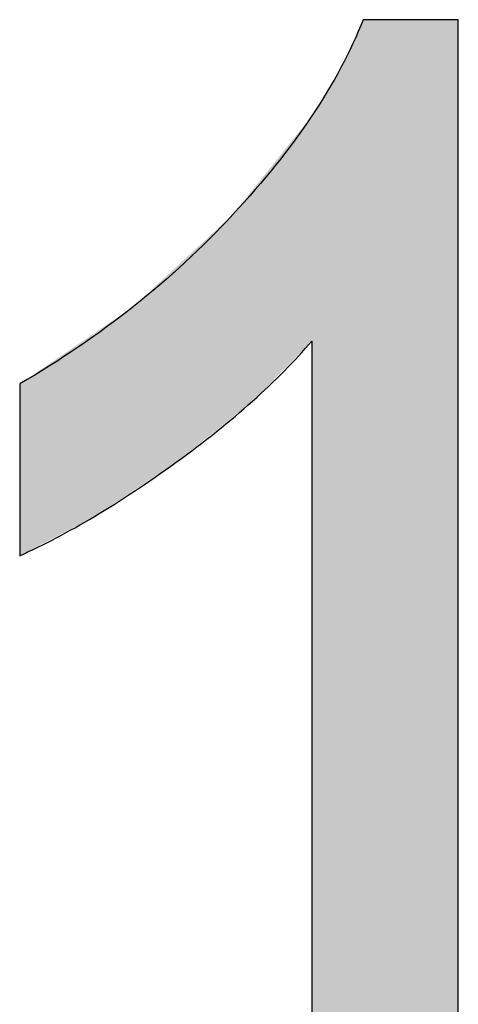
# Model space of a CAD drawing. Extents: x 3.12 to 8.62, y 1.92 to 6.78.
# Drawn here: x 7.47 to 7.49, y 3.4 to 3.43 of the extents above; entities that cross this region are included whole.
import ezdxf

# ---------------------------------------------------------------- set-up
doc = ezdxf.new("R2010")
doc.units = 0
doc.layers.add('LAYER_1', color=7, linetype='CONTINUOUS')

# ---------------------------------------------------------------- blocks, each defined once
blk = doc.blocks.new('*U76')
at = {"layer": 'LAYER_1', "color": 7}
for points in [[(7.485655, 3.383547), (7.484895, 3.431823), (7.485655, 3.43346)], [(7.484895, 3.383547), (7.483897, 3.430164), (7.484895, 3.431823)], [(7.483892, 3.422447), (7.481867, 3.42763), (7.483892, 3.430158)], [(7.483897, 3.383547), (7.483892, 3.430158), (7.483897, 3.430164)], [(7.481867, 3.420392), (7.481193, 3.426787), (7.481867, 3.42763)], [(7.481193, 3.419851), (7.479253, 3.424989), (7.481193, 3.426787)], [(7.479253, 3.418297), (7.477788, 3.42363), (7.479253, 3.424989)], [(7.477788, 3.417326), (7.476452, 3.422721), (7.477788, 3.42363)], [(7.476452, 3.416442), (7.473895, 3.420982), (7.476452, 3.422721)]]:
    blk.add_solid(points, dxfattribs=at)
at = {"layer": 'LAYER_1', "color": 7, "extrusion": (0, 0, -1)}
for points in [[(-7.485655, 3.383547), (-7.485655, 3.43346), (-7.48891, 3.383547)], [(-7.48891, 3.383547), (-7.485655, 3.43346), (-7.48891, 3.43346)], [(-7.484895, 3.383547), (-7.484895, 3.431823), (-7.485655, 3.383547)], [(-7.483892, 3.383547), (-7.483892, 3.430158), (-7.483897, 3.383547)], [(-7.483897, 3.383547), (-7.483897, 3.430164), (-7.484895, 3.383547)], [(-7.481867, 3.420392), (-7.481867, 3.42763), (-7.483892, 3.422447)], [(-7.481193, 3.419851), (-7.481193, 3.426787), (-7.481867, 3.420392)], [(-7.479253, 3.418297), (-7.479253, 3.424989), (-7.481193, 3.419851)], [(-7.477788, 3.417326), (-7.477788, 3.42363), (-7.479253, 3.418297)], [(-7.476452, 3.416442), (-7.476452, 3.422721), (-7.477788, 3.417326)], [(-7.473895, 3.415096), (-7.473895, 3.420982), (-7.476452, 3.416442)]]:
    blk.add_solid(points, dxfattribs=at)
blk = doc.blocks.new('BLOCK_12')
at = {"layer": 'LAYER_1'}
blk.add_open_spline([(7.48891, 3.383547), (7.48891, 3.383547), (7.483892, 3.383547), (7.483892, 3.383547), (7.483892, 3.383547), (7.483892, 3.422447), (7.483892, 3.422447), (7.482739, 3.421091), (7.481193, 3.419707), (7.479253, 3.418297), (7.4773, 3.416886), (7.475523, 3.415828), (7.473895, 3.415096), (7.473895, 3.415096), (7.473895, 3.420982), (7.473895, 3.420982), (7.476649, 3.422583), (7.47909, 3.424509), (7.481193, 3.426787), (7.483308, 3.429066), (7.4848, 3.43129), (7.485655, 3.43346), (7.485655, 3.43346), (7.48891, 3.43346), (7.48891, 3.43346), (7.48891, 3.43346), (7.48891, 3.383547), (7.48891, 3.383547)], degree=3, knots=[0, 0, 0, 0, 1, 1, 1, 2, 2, 2, 3, 3, 3, 4, 4, 4, 5, 5, 5, 6, 6, 6, 7, 7, 7, 8, 8, 8, 9, 9, 9, 9], dxfattribs=at)
at = {"layer": 'LAYER_1', "color": 7}
blk.add_blockref('*U76', (0, 0), dxfattribs=at)

msp = doc.modelspace()

# ---------------------------------------------------------------- block references
at = {"layer": 'LAYER_1'}
msp.add_blockref('BLOCK_12', (0, 0), dxfattribs=at)

doc.saveas('drawing.dxf')
